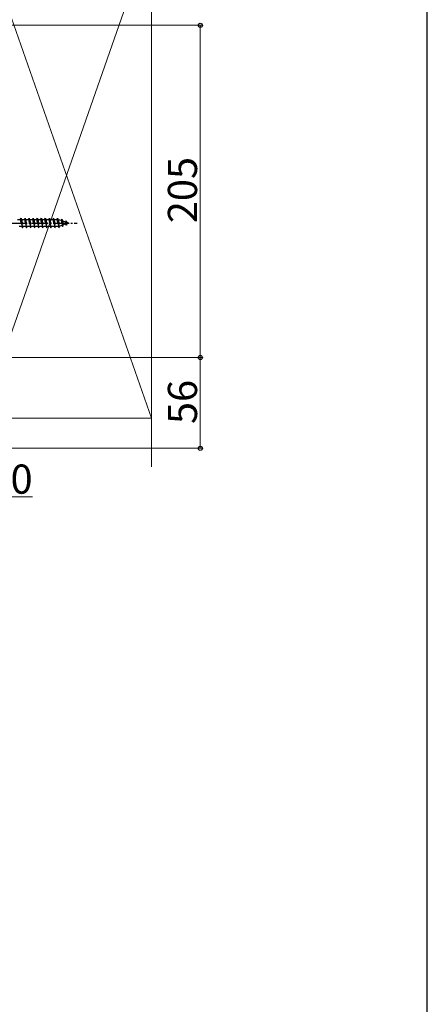
# Model space of a CAD drawing. Extents: x 0 to 2100, y 0 to 3140.
# Drawn here: x 1849 to 2100, y 1603 to 2210 of the extents above; entities that cross this region are included whole.
import ezdxf

# ---------------------------------------------------------------- set-up
doc = ezdxf.new("R2010")
doc.units = 0
doc.linetypes.add('YCENTER_1', pattern=[13, 10, -1, 1, -1])
doc.linetypes.add('YHIDDEN_1', pattern=[4, 3, -1])
for name, color, linetype, lineweight in [('YKK_13', 4, 'CONTINUOUS', 30), ('YKK_D', 6, 'CONTINUOUS', 13), ('YKK_ZWAK', 7, 'CONTINUOUS', 30), ('YSS_K', 3, 'CONTINUOUS', 13)]:
    doc.layers.add(name, color=color, linetype=linetype, lineweight=lineweight)
doc.styles.add('text-b', font='txt')

msp = doc.modelspace()

# ---------------------------------------------------------------- linework, layer by layer
at = {"layer": 'YKK_13', "linetype": 'YCENTER_1'}
msp.add_line((1817.2, 2085), (1884.04, 2085), dxfattribs=at)
at = {"layer": 'YKK_13', "linetype": 'YHIDDEN_1'}
for p, q in [((1847.25, 2087.25), (1849, 2087.25)), ((1849, 2087.25), (1849.5, 2088)), ((1849, 2087.25), (1850, 2082.75)), ((1849.5, 2088), (1849.75, 2087.25)), ((1849.5, 2088), (1850.25, 2082)), ((1849.75, 2087.25), (1851.5, 2087.25)), ((1849.75, 2087.25), (1850.75, 2082.75)), ((1851.5, 2087.25), (1852, 2088)), ((1851.5, 2087.25), (1852.5, 2082.75)), ((1852, 2088), (1852.25, 2087.25)), ((1852, 2088), (1852.75, 2082)), ((1852.25, 2087.25), (1854, 2087.25)), ((1852.25, 2087.25), (1853.25, 2082.75)), ((1854, 2087.25), (1854.5, 2088)), ((1854, 2087.25), (1855, 2082.75)), ((1854.5, 2088), (1854.75, 2087.25)), ((1854.5, 2088), (1855.25, 2082)), ((1854.75, 2087.25), (1856.5, 2087.25)), ((1854.75, 2087.25), (1855.75, 2082.75)), ((1856.5, 2087.25), (1857, 2088)), ((1856.5, 2087.25), (1857.5, 2082.75)), ((1857, 2088), (1857.25, 2087.25)), ((1857, 2088), (1857.75, 2082)), ((1857.25, 2087.25), (1859, 2087.25)), ((1857.25, 2087.25), (1858.25, 2082.75)), ((1859, 2087.25), (1859.5, 2088)), ((1859, 2087.25), (1860, 2082.75)), ((1859.5, 2088), (1859.75, 2087.25)), ((1859.5, 2088), (1860.25, 2082)), ((1859.75, 2087.25), (1861.5, 2087.25)), ((1859.75, 2087.25), (1860.75, 2082.75)), ((1861.5, 2087.25), (1862, 2088)), ((1861.5, 2087.25), (1862.5, 2082.75)), ((1862, 2088), (1862.25, 2087.25)), ((1862, 2088), (1862.75, 2082)), ((1862.25, 2087.25), (1864, 2087.25)), ((1862.25, 2087.25), (1863.25, 2082.75)), ((1864, 2087.25), (1864.5, 2088)), ((1864, 2087.25), (1865, 2082.75)), ((1864.5, 2088), (1864.75, 2087.25)), ((1864.5, 2088), (1865.25, 2082)), ((1864.75, 2087.25), (1866.5, 2087.25)), ((1864.75, 2087.25), (1865.75, 2082.75)), ((1866.5, 2087.25), (1867, 2088)), ((1866.5, 2087.25), (1867.5, 2082.75)), ((1867, 2088), (1867.25, 2087.25)), ((1867, 2088), (1867.75, 2082)), ((1867.25, 2087.25), (1869, 2087.25)), ((1867.25, 2087.25), (1868.25, 2082.75)), ((1869, 2087.25), (1869.5, 2088)), ((1869, 2087.25), (1870, 2082.75)), ((1869.5, 2088), (1869.75, 2087.25)), ((1869.5, 2088), (1870.25, 2082)), ((1869.75, 2087.25), (1871.5, 2087.25)), ((1869.75, 2087.25), (1870.75, 2082.75)), ((1871.5, 2087.25), (1872, 2088)), ((1871.5, 2087.25), (1872.5, 2082.75)), ((1872, 2088), (1872.25, 2087.25)), ((1872, 2088), (1872.75, 2082)), ((1872.25, 2087.25), (1872.47, 2087.25)), ((1872.25, 2087.25), (1873.25, 2082.75)), ((1872.47, 2087.25), (1874.13, 2086.68)), ((1874.59, 2087.31), (1874.13, 2086.68)), ((1874.13, 2086.68), (1874.82, 2083.56)), ((1874.59, 2087.31), (1874.94, 2086.4)), ((1874.59, 2087.31), (1875.14, 2082.88)), ((1874.94, 2086.4), (1876.83, 2085.75)), ((1874.94, 2086.4), (1875.52, 2083.8)), ((1875.14, 2082.88), (1875.52, 2083.8)), ((1877.14, 2084.36), (1875.52, 2083.8)), ((1877.2, 2086.42), (1876.83, 2085.75)), ((1876.83, 2085.75), (1877.14, 2084.36)), ((1877.54, 2083.7), (1877.14, 2084.36)), ((1877.2, 2086.42), (1877.65, 2085.47)), ((1877.2, 2086.42), (1877.54, 2083.7)), ((1877.54, 2083.7), (1877.84, 2084.6)), ((1877.65, 2085.47), (1879, 2085)), ((1877.65, 2085.47), (1877.84, 2084.6)), ((1879, 2085), (1877.84, 2084.6)), ((1850, 2082.75), (1848.25, 2082.75)), ((1850, 2082.75), (1850.25, 2082)), ((1850.25, 2082), (1850.75, 2082.75)), ((1852.5, 2082.75), (1850.75, 2082.75)), ((1852.5, 2082.75), (1852.75, 2082)), ((1852.75, 2082), (1853.25, 2082.75)), ((1855, 2082.75), (1853.25, 2082.75)), ((1855, 2082.75), (1855.25, 2082)), ((1855.25, 2082), (1855.75, 2082.75)), ((1857.5, 2082.75), (1855.75, 2082.75)), ((1857.5, 2082.75), (1857.75, 2082)), ((1857.75, 2082), (1858.25, 2082.75)), ((1860, 2082.75), (1858.25, 2082.75)), ((1860, 2082.75), (1860.25, 2082)), ((1860.25, 2082), (1860.75, 2082.75)), ((1862.5, 2082.75), (1860.75, 2082.75)), ((1862.5, 2082.75), (1862.75, 2082)), ((1862.75, 2082), (1863.25, 2082.75)), ((1865, 2082.75), (1863.25, 2082.75)), ((1865, 2082.75), (1865.25, 2082)), ((1865.25, 2082), (1865.75, 2082.75)), ((1867.5, 2082.75), (1865.75, 2082.75)), ((1867.5, 2082.75), (1867.75, 2082)), ((1867.75, 2082), (1868.25, 2082.75)), ((1870, 2082.75), (1868.25, 2082.75)), ((1870, 2082.75), (1870.25, 2082)), ((1870.25, 2082), (1870.75, 2082.75)), ((1872.47, 2082.75), (1870.75, 2082.75)), ((1872.5, 2082.76), (1872.47, 2082.75)), ((1872.5, 2082.75), (1872.75, 2082)), ((1872.75, 2082), (1873.25, 2082.75)), ((1874.82, 2083.56), (1873.19, 2083)), ((1875.14, 2082.88), (1874.82, 2083.56))]:
    msp.add_line(p, q, dxfattribs=at)
at = {"layer": 'YKK_D'}
for p, q in [((1825.5, 2207), (1961, 2207)), ((1960, 2002), (1960, 2207)), ((1825.7, 2002), (1961, 2002)), ((1825.7, 2002), (1961, 2002)), ((1960, 1946), (1960, 2002)), ((1761.5, 1946), (1961, 1946)), ((1825, 1916), (1856.6, 1916))]:
    msp.add_line(p, q, dxfattribs=at)
at = {"layer": 'YKK_D', "linetype": 'ByBlock', "lineweight": -2}
for centre in [(1960, 2207), (1960, 2002), (1960, 2002), (1960, 1946)]:
    msp.add_circle(centre, 1.27, dxfattribs=at)
at = {"layer": 'YKK_ZWAK'}
msp.add_line((2100, 0), (2100, 3060), dxfattribs=at)
at = {"layer": 'YSS_K'}
for p, q in [((1930, 2264.5), (1825, 1964.5)), ((1825, 2264.5), (1930, 1964.5)), ((1930, 1964.5), (1930, 2264.5)), ((1930, 1934.5), (1930, 2264.5)), ((1930, 1964.5), (1825, 1964.5))]:
    msp.add_line(p, q, dxfattribs=at)

# ---------------------------------------------------------------- texts
at = {"layer": 'YKK_D', "style": 'text-b'}
for s, p in [('205', (1958, 2084.87)), ('56', (1958, 1960.96))]:
    msp.add_text(s, height=18, rotation=90, dxfattribs=at).set_placement(p)
msp.add_text('10', height=18, dxfattribs=at).set_placement((1829.34, 1918))

doc.saveas('drawing.dxf')
